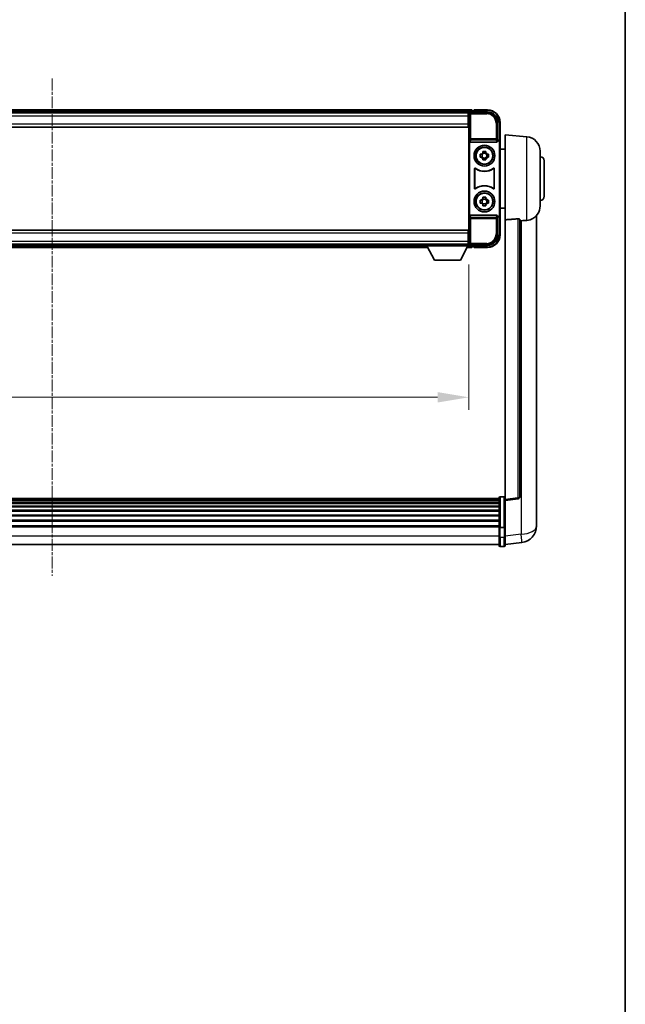
# Model space of a CAD drawing. Units: millimetres. Extents: x 0 to 12778, y 0 to 1686.
# Drawn here: x 4411 to 4702, y 473 to 945 of the extents above; entities that cross this region are included whole.
import ezdxf

# ---------------------------------------------------------------- set-up
doc = ezdxf.new("R2010")
doc.units = ezdxf.units.MM
doc.linetypes.add('CHAIN', pattern=[0.3543, 0.2362, -0.0295, 0.0591, -0.0295])
for name, color, linetype, lineweight in [('Border (ISO)', 7, 'Continuous', 35), ('Dimension (ISO)', 7, 'Continuous', 18), ('Dimension (ISO) @ 1', 7, 'Continuous', 18), ('Visible (ISO)', 7, 'Continuous', 35), ('Visible Narrow (ISO)', 7, 'Continuous', 25)]:
    doc.layers.add(name, color=color, linetype=linetype, lineweight=lineweight)
doc.layers.add('Centerline (ISO)', color=7, linetype='Continuous', lineweight=18, true_color=0x80ffff)
doc.styles.add('Note Text (TK)', font='MS PGothic.ttf')
doc.dimstyles.new('Default - Method 1b (TK)', dxfattribs={"dimscale": 6, "dimtxt": 2.5, "dimasz": 2.5, "dimexe": 1, "dimexo": 1.5, "dimgap": 1, "dimtad": 1, "dimtoh": 1, "dimrnd": 1e-08, "dimdsep": 46, "dimtxsty": 'Note Text (TK)', "dimcen": 0.09, "dimdle": 5, "dimclrd": 100, "dimclre": 100, "dimclrt": 7, "dimadec": 1, "dimazin": 1, "dimtfac": 1, "dimtmove": 0, "dimatfit": 3, "dimfxl": 0, "dimtolj": 1, "dimlwd": -1, "dimlwe": -1, "dimarcsym": 0})

# ---------------------------------------------------------------- blocks, each defined once
blk = doc.blocks.new('図面枠 tk図枠')
at = {"layer": 'Border (ISO)'}
blk.add_line((405.5, 289), (405.5, 8), dxfattribs=at)
blk = doc.blocks.new('*D96')
at = {"layer": 'Defpoints', "color": 0, "transparency": 16777216}
for p in [(4226.96, 836.9), (4626.96, 836.9), (4626.96, 764.1)]:
    blk.add_point(p, dxfattribs=at)
at = {"layer": 'Dimension (ISO)', "color": 100, "transparency": 16777216}
for p, q in [((4226.96, 827.9), (4226.96, 758.1)), ((4626.96, 827.9), (4626.96, 758.1)), ((4241.96, 764.1), (4611.96, 764.1))]:
    blk.add_line(p, q, dxfattribs=at)
for points in [[(4241.96, 766.6), (4241.96, 761.6), (4226.96, 764.1)], [(4611.96, 766.6), (4611.96, 761.6), (4626.96, 764.1)]]:
    blk.add_solid(points, dxfattribs=at)
at = {"layer": 'Dimension (ISO)', "color": 7, "transparency": 16777216, "insert": (4373.99, 777.6), "char_height": 15, "attachment_point": 4, "style": 'Note Text (TK)'}
blk.add_mtext('\\A1;400', dxfattribs=at)

msp = doc.modelspace()

# ---------------------------------------------------------------- linework, layer by layer
at = {"layer": 'Centerline (ISO)', "linetype": 'CHAIN', "ltscale": 23.990969}
msp.add_line((4426.9559, 917.095), (4426.9559, 678.4342), dxfattribs=at)
at = {"layer": 'Visible (ISO)'}
for p, q in [((4628.4559, 902.095), (4225.4559, 902.095)), ((4627.0227, 900.845), (4226.8891, 900.845)), ((4626.7059, 900.595), (4227.2059, 900.595)), ((4626.9559, 900.595), (4626.7059, 900.595)), ((4626.7059, 900.595), (4626.7059, 899.095)), ((4626.7059, 899.595), (4626.9559, 899.595)), ((4626.7059, 895.345), (4626.7059, 899.095)), ((4626.9559, 895.0077), (4626.9559, 900.5953)), ((4627.4556, 901.095), (4635.9589, 901.095)), ((4628.4559, 902.095), (4628.4559, 901.795)), ((4628.4559, 901.345), (4628.4559, 901.795)), ((4628.4559, 901.095), (4628.4559, 901.545)), ((4629.4559, 901.795), (4628.7059, 901.795)), ((4629.4559, 901.845), (4629.4559, 902.095)), ((4635.9559, 902.095), (4629.4559, 902.095)), ((4629.4559, 901.845), (4629.4559, 901.795)), ((4626.7059, 893.845), (4227.2059, 893.845)), ((4626.9559, 896.995), (4626.7059, 896.995)), ((4626.7059, 895.345), (4626.7059, 893.845)), ((4626.9559, 843.1824), (4626.9559, 895.0077)), ((4640.9559, 896.0981), (4640.9559, 887.595)), ((4641.9559, 886.5956), (4641.9559, 896.095)), ((4644.4559, 849.3324), (4644.4559, 890.095)), ((4654.816, 889.1886), (4644.4559, 890.095)), ((4627.2178, 887.1067), (4627.2178, 851.0833)), ((4627.7137, 886.595), (4640.198, 886.595)), ((4640.9559, 887.595), (4640.694, 887.3331)), ((4640.694, 887.3331), (4640.6946, 887.3331)), ((4640.694, 887.1067), (4640.694, 887.3331)), ((4640.9559, 887.595), (4640.9565, 887.595)), ((4641.694, 886.3337), (4641.694, 851.8563)), ((4641.9559, 886.5956), (4641.9559, 851.5944)), ((4632.4452, 880.8117), (4633.0641, 880.8117)), ((4633.0641, 879.3784), (4632.4452, 879.3784)), ((4633.2991, 880.8117), (4633.2991, 879.3784)), ((4633.7392, 881.4868), (4633.7392, 882.1057)), ((4635.1725, 881.2518), (4633.7392, 881.2518)), ((4635.1725, 882.1057), (4635.1725, 881.4868)), ((4635.6126, 880.8117), (4635.6126, 879.3784)), ((4635.8477, 880.8117), (4636.4665, 880.8117)), ((4636.4665, 879.3784), (4635.8477, 879.3784)), ((4644.4559, 883.245), (4641.9559, 883.245)), ((4661.2059, 882.2153), (4661.2059, 855.9748)), ((4633.7392, 878.9383), (4635.1725, 878.9383)), ((4633.7392, 878.0844), (4633.7392, 878.7032)), ((4635.1725, 878.7032), (4635.1725, 878.0844)), ((4663.2059, 877.595), (4663.2059, 860.595)), ((4629.7178, 864.3156), (4629.7178, 873.8745)), ((4629.8051, 873.7051), (4629.8051, 864.485)), ((4639.1067, 864.485), (4639.1067, 873.7051)), ((4639.194, 873.8745), (4639.194, 864.3156)), ((4632.4452, 858.8117), (4633.0641, 858.8117)), ((4633.0641, 857.3784), (4632.4452, 857.3784)), ((4633.2991, 858.8117), (4633.2991, 857.3784)), ((4633.7392, 859.4868), (4633.7392, 860.1057)), ((4635.1725, 859.2518), (4633.7392, 859.2518)), ((4633.7392, 856.9383), (4635.1725, 856.9383)), ((4633.7392, 856.0844), (4633.7392, 856.7032)), ((4635.1725, 860.1057), (4635.1725, 859.4868)), ((4635.1725, 856.7032), (4635.1725, 856.0844)), ((4635.6126, 858.8117), (4635.6126, 857.3784)), ((4635.8477, 858.8117), (4636.4665, 858.8117)), ((4636.4665, 857.3784), (4635.8477, 857.3784)), ((4640.198, 851.595), (4627.7137, 851.595)), ((4640.694, 850.8569), (4640.694, 851.0833)), ((4644.4559, 854.945), (4641.9559, 854.945)), ((4641.9559, 842.095), (4641.9559, 851.5944)), ((4659.4559, 707.1986), (4659.4559, 851.3447)), ((4640.6946, 850.8569), (4640.694, 850.8569)), ((4640.9559, 850.595), (4640.694, 850.8569)), ((4640.9565, 850.595), (4640.9559, 850.595)), ((4640.9559, 850.595), (4640.9559, 842.092)), ((4644.4559, 849.3324), (4644.4559, 715.0957)), ((4651.4559, 716.3308), (4651.4559, 849.4296)), ((4227.2059, 844.345), (4626.7059, 844.345)), ((4626.7059, 844.345), (4626.7059, 842.845)), ((4626.7059, 839.095), (4626.7059, 842.845)), ((4626.9559, 837.5947), (4626.9559, 843.1824)), ((4227.2059, 837.595), (4626.7059, 837.595)), ((4247.5559, 837.345), (4606.3559, 837.345)), ((4606.3559, 837.595), (4606.3559, 836.895)), ((4606.3559, 837.595), (4626.9559, 837.595)), ((4606.3559, 836.895), (4626.9559, 836.895)), ((4610.4059, 829.995), (4606.8559, 836.895)), ((4622.9059, 829.995), (4626.4559, 836.895)), ((4626.7059, 841.195), (4626.9559, 841.195)), ((4626.7059, 839.095), (4626.7059, 837.595)), ((4626.9559, 838.595), (4626.7059, 838.595)), ((4626.7059, 837.595), (4626.9559, 837.595)), ((4626.9559, 837.595), (4626.9559, 836.895)), ((4626.9559, 837.345), (4627.0227, 837.345)), ((4635.9589, 837.095), (4627.4556, 837.095)), ((4628.4559, 836.645), (4628.4559, 837.095)), ((4628.4559, 836.395), (4628.4559, 836.845)), ((4246.6443, 836.095), (4607.2675, 836.095)), ((4626.0443, 836.095), (4628.4559, 836.095)), ((4628.4559, 836.395), (4628.4559, 836.095)), ((4628.7059, 836.395), (4629.4559, 836.395)), ((4629.4559, 836.395), (4629.4559, 836.345)), ((4629.4559, 836.095), (4629.4559, 836.345)), ((4629.4559, 836.095), (4635.9559, 836.095)), ((4610.4059, 829.995), (4622.9059, 829.995)), ((4641.4559, 715.5867), (4212.4559, 715.5867)), ((4641.4559, 715.3551), (4212.4559, 715.3551)), ((4641.4559, 715.3433), (4212.4559, 715.3433)), ((4641.4559, 715.0718), (4212.4559, 715.0718)), ((4641.4559, 714.6206), (4212.4559, 714.6206)), ((4641.4559, 714.3104), (4212.4559, 714.3104)), ((4641.4559, 701.6647), (4641.4559, 715.8567)), ((4641.9559, 716.3567), (4643.9559, 716.3567)), ((4644.4559, 714.6109), (4650.5739, 715.3378)), ((4644.4559, 714.6109), (4644.4559, 715.0957)), ((4644.4559, 702.4406), (4644.4559, 714.6109)), ((4641.4559, 713.4405), (4212.4559, 713.4405)), ((4641.4559, 713.094), (4212.4559, 713.094)), ((4641.4559, 711.8388), (4212.4559, 711.8388)), ((4641.4559, 711.4597), (4212.4559, 711.4597)), ((4641.4559, 709.8642), (4212.4559, 709.8642)), ((4641.4559, 709.4569), (4212.4559, 709.4569)), ((4641.4559, 707.5767), (4212.4559, 707.5767)), ((4641.4559, 707.1467), (4212.4559, 707.1467)), ((4641.4559, 705.0459), (4212.4559, 705.0459)), ((4641.4559, 704.5992), (4212.4559, 704.5992)), ((4659.4559, 707.1986), (4659.4559, 705.1335)), ((4641.4559, 702.3486), (4212.4559, 702.3486)), ((4641.4559, 701.9782), (4212.4559, 701.9782)), ((4641.4559, 701.6647), (4641.4559, 697.1842)), ((4641.9559, 701.563), (4643.9559, 701.563)), ((4644.4559, 702.4406), (4644.4559, 701.6647)), ((4644.4559, 697.1842), (4644.4559, 701.6647)), ((4659.4559, 702.3125), (4659.4559, 704.107)), ((4641.4559, 692.9342), (4641.4559, 697.1842)), ((4644.4559, 697.1842), (4644.4559, 692.9342)), ((4641.4559, 693.4342), (4212.4559, 693.4342)), ((4641.9559, 692.4342), (4643.9559, 692.4342)), ((4644.4559, 693.419), (4652.4052, 694.369))]:
    msp.add_line(p, q, dxfattribs=at)
for centre, radius in [((4634.4559, 880.095), 5), ((4634.4559, 880.095), 4.15), ((4634.4559, 880.095), 4.0013), ((4634.4559, 858.095), 5), ((4634.4559, 858.095), 4.15), ((4634.4559, 858.095), 4.0013)]:
    msp.add_circle(centre, radius, dxfattribs=at)
for centre, radius, start, end in [((4628.7059, 901.545), 0.25, 90, 180), ((4635.9559, 896.095), 6, 0, 90), ((4654.2059, 882.2153), 7, 0, 85), ((4634.4559, 880.095), 1.5655, 117.245031, 152.754969), ((4634.4559, 880.095), 1.5655, 207.245031, 242.754969), ((4634.4559, 880.095), 1.5655, 27.245031, 62.754969), ((4634.4559, 880.095), 1.5655, 297.245031, 332.754969), ((4661.2059, 877.595), 2, 0, 90), ((4634.4559, 880.095), 7.5, 233.887744, 306.112256), ((4634.4559, 880.095), 7.5873, 235.141173, 304.858827), ((4634.4559, 858.095), 7.5, 53.887744, 126.112256), ((4634.4559, 858.095), 7.5873, 55.141173, 124.858827), ((4661.2059, 860.595), 2, 270, 0), ((4634.4559, 858.095), 1.5655, 117.245031, 152.754969), ((4634.4559, 858.095), 1.5655, 207.245031, 242.754969), ((4634.4559, 858.095), 1.5655, 27.245031, 62.754969), ((4634.4559, 858.095), 1.5655, 297.245031, 332.754969), ((4654.2059, 855.9748), 7, 291.742956, 0), ((4635.9559, 842.095), 6, 270, 0), ((4628.7059, 836.645), 0.25, 180, 270), ((4641.9559, 715.8567), 0.5, 90, 180), ((4643.9559, 715.8567), 0.5, 0, 90), ((4650.4559, 716.3308), 1, 276.77577, 0), ((4651.4559, 702.3125), 8, 276.815194, 0), ((4641.9559, 692.9342), 0.5, 180, 270), ((4643.9559, 692.9342), 0.5, 270, 0)]:
    msp.add_arc(centre, radius, start, end, dxfattribs=at)
for centre, major_axis, ratio, start_param, end_param in [((4627.4562, 900.5947), (-0.354, 0.354), 0.99878277, 5.49839613, 7.06797448), ((4635.9528, 896.092), (3.5398, 3.5398), 0.99878277, 5.49839613, 7.06797448), ((4627.7181, 887.1112), (-0.0697, -0.5117), 0.96815944, 4.8522561, 6.41439087), ((4640.1937, 887.1112), (0.0697, -0.5117), 0.96815944, 6.15197975, 7.71411451), ((4640.6934, 886.3325), (0.708, 0.708), 0.99878277, 5.49839613, 7.06797448), ((4640.9553, 886.5944), (0.708, 0.708), 0.99878277, 5.49839613, 7.06797448), ((4627.7181, 851.0789), (-0.0697, 0.5117), 0.96815944, 6.15197975, 7.71411451), ((4640.1937, 851.0789), (0.0697, 0.5117), 0.96815944, 4.8522561, 6.41439087), ((4640.6934, 851.8575), (0.708, -0.708), 0.99878277, 5.49839613, 7.06797448), ((4640.9553, 851.5956), (0.708, -0.708), 0.99878277, 5.49839613, 7.06797448), ((4635.9528, 842.0981), (3.5398, -3.5398), 0.99878277, 5.49839613, 7.06797448), ((4627.4562, 837.5953), (-0.354, -0.354), 0.99878277, 5.49839613, 7.06797448)]:
    msp.add_ellipse(centre, major_axis=major_axis, ratio=ratio, start_param=start_param, end_param=end_param, dxfattribs=at)
for points, knots in [([(4632.4452, 879.3784), (4632.4379, 879.6252), (4632.4345, 879.8687), (4632.4345, 880.3214), (4632.4379, 880.5649), (4632.4452, 880.8117)], [4.331071921, 4.331071921, 4.331071921, 4.331071921, 4.398975087, 4.398975087, 4.466878254, 4.466878254, 4.466878254, 4.466878254]), ([(4633.7392, 882.1057), (4633.986, 882.113), (4634.2295, 882.1164), (4634.6822, 882.1164), (4634.9257, 882.113), (4635.1725, 882.1057)], [4.331071921, 4.331071921, 4.331071921, 4.331071921, 4.398975087, 4.398975087, 4.466878254, 4.466878254, 4.466878254, 4.466878254]), ([(4636.4665, 880.8117), (4636.4739, 880.5649), (4636.4773, 880.3214), (4636.4773, 879.8687), (4636.4739, 879.6252), (4636.4665, 879.3784)], [4.331071921, 4.331071921, 4.331071921, 4.331071921, 4.398975087, 4.398975087, 4.466878254, 4.466878254, 4.466878254, 4.466878254]), ([(4635.1725, 878.0844), (4634.9257, 878.077), (4634.6822, 878.0736), (4634.2295, 878.0736), (4633.986, 878.077), (4633.7392, 878.0844)], [4.331071921, 4.331071921, 4.331071921, 4.331071921, 4.398975087, 4.398975087, 4.466878254, 4.466878254, 4.466878254, 4.466878254]), ([(4630.0356, 874.036), (4630.0145, 874.0514), (4629.9907, 874.0625), (4629.9401, 874.0749), (4629.9138, 874.0762), (4629.8623, 874.0684), (4629.8376, 874.0596), (4629.7929, 874.0329), (4629.7734, 874.0153), (4629.7449, 873.9773), (4629.7348, 873.9581), (4629.7212, 873.9174), (4629.7178, 873.896), (4629.7178, 873.8745)], [0, 0, 0, 0, 0.0078199922, 0.0078199922, 0.0156337436, 0.0156337436, 0.0234424956, 0.0234424956, 0.031250375, 0.031250375, 0.0376977954, 0.0376977954, 0.0441465642, 0.0441465642, 0.0441465642, 0.0441465642]), ([(4630.1193, 873.8692), (4630.0979, 873.8841), (4630.0738, 873.8947), (4630.023, 873.906), (4629.9967, 873.9066), (4629.9454, 873.8978), (4629.9208, 873.8884), (4629.8767, 873.8607), (4629.8576, 873.8427), (4629.8304, 873.8047), (4629.821, 873.786), (4629.8083, 873.7465), (4629.8051, 873.7259), (4629.8051, 873.7051)], [0, 0, 0, 0, 0.0078195423, 0.0078195423, 0.0156330881, 0.0156330881, 0.0234419233, 0.0234419233, 0.0312500533, 0.0312500533, 0.037477372, 0.037477372, 0.043705905, 0.043705905, 0.043705905, 0.043705905]), ([(4639.1067, 873.7051), (4639.1067, 873.7312), (4639.1016, 873.757), (4639.0818, 873.8052), (4639.0673, 873.8271), (4639.0307, 873.8642), (4639.009, 873.8789), (4638.9611, 873.8993), (4638.9354, 873.9047), (4638.8886, 873.9054), (4638.8679, 873.9024), (4638.8282, 873.8902), (4638.8095, 873.8811), (4638.7924, 873.8692)], [0, 0, 0, 0, 0.0078195138, 0.0078195138, 0.0156330182, 0.0156330182, 0.0234418051, 0.0234418051, 0.0312498868, 0.0312498868, 0.0374773106, 0.0374773106, 0.0437059044, 0.0437059044, 0.0437059044, 0.0437059044]), ([(4639.194, 873.8745), (4639.194, 873.9006), (4639.1889, 873.9264), (4639.1691, 873.9746), (4639.1546, 873.9965), (4639.118, 874.0336), (4639.0963, 874.0484), (4639.0484, 874.0687), (4639.0227, 874.0741), (4638.9751, 874.0748), (4638.9538, 874.0716), (4638.9128, 874.0585), (4638.8935, 874.0487), (4638.8761, 874.036)], [0, 0, 0, 0, 0.0078199624, 0.0078199624, 0.0156336702, 0.0156336702, 0.023442371, 0.023442371, 0.0312501992, 0.0312501992, 0.0376977324, 0.0376977324, 0.0441465637, 0.0441465637, 0.0441465637, 0.0441465637]), ([(4629.7178, 864.3156), (4629.7178, 864.2895), (4629.7229, 864.2637), (4629.7427, 864.2155), (4629.7572, 864.1935), (4629.7937, 864.1565), (4629.8155, 864.1417), (4629.8634, 864.1213), (4629.8891, 864.1159), (4629.9366, 864.1153), (4629.958, 864.1185), (4629.9989, 864.1315), (4630.0182, 864.1413), (4630.0356, 864.154)], [0, 0, 0, 0, 0.0078199624, 0.0078199624, 0.0156336701, 0.0156336701, 0.023442371, 0.023442371, 0.0312501991, 0.0312501991, 0.0376977323, 0.0376977323, 0.0441465637, 0.0441465637, 0.0441465637, 0.0441465637]), ([(4629.8051, 864.485), (4629.8051, 864.4589), (4629.8101, 864.4331), (4629.8299, 864.3849), (4629.8444, 864.3629), (4629.881, 864.3259), (4629.9027, 864.3111), (4629.9506, 864.2907), (4629.9764, 864.2853), (4630.0231, 864.2847), (4630.0438, 864.2877), (4630.0835, 864.2999), (4630.1023, 864.309), (4630.1193, 864.3209)], [0, 0, 0, 0, 0.0078195138, 0.0078195138, 0.0156330182, 0.0156330182, 0.0234418051, 0.0234418051, 0.0312498868, 0.0312498868, 0.0374773106, 0.0374773106, 0.0437059044, 0.0437059044, 0.0437059044, 0.0437059044]), ([(4638.7924, 864.3209), (4638.8138, 864.306), (4638.8379, 864.2954), (4638.8888, 864.2841), (4638.9151, 864.2834), (4638.9664, 864.2923), (4638.9909, 864.3017), (4639.035, 864.3293), (4639.0542, 864.3473), (4639.0814, 864.3854), (4639.0908, 864.404), (4639.1035, 864.4436), (4639.1067, 864.4642), (4639.1067, 864.485)], [0, 0, 0, 0, 0.0078195423, 0.0078195423, 0.0156330881, 0.0156330881, 0.0234419233, 0.0234419233, 0.0312500533, 0.0312500533, 0.037477372, 0.037477372, 0.043705905, 0.043705905, 0.043705905, 0.043705905]), ([(4638.8761, 864.154), (4638.8972, 864.1386), (4638.9211, 864.1275), (4638.9717, 864.1151), (4638.9979, 864.1139), (4639.0494, 864.1216), (4639.0742, 864.1305), (4639.1189, 864.1572), (4639.1384, 864.1747), (4639.1669, 864.2128), (4639.1769, 864.2319), (4639.1905, 864.2727), (4639.194, 864.2941), (4639.194, 864.3156)], [0, 0, 0, 0, 0.0078199922, 0.0078199922, 0.0156337436, 0.0156337436, 0.0234424956, 0.0234424956, 0.031250375, 0.031250375, 0.0376977954, 0.0376977954, 0.0441465642, 0.0441465642, 0.0441465642, 0.0441465642]), ([(4632.4452, 857.3784), (4632.4379, 857.6252), (4632.4345, 857.8687), (4632.4345, 858.3214), (4632.4379, 858.5649), (4632.4452, 858.8117)], [4.331071921, 4.331071921, 4.331071921, 4.331071921, 4.398975087, 4.398975087, 4.466878254, 4.466878254, 4.466878254, 4.466878254]), ([(4633.7392, 860.1057), (4633.986, 860.113), (4634.2295, 860.1164), (4634.6822, 860.1164), (4634.9257, 860.113), (4635.1725, 860.1057)], [4.331071921, 4.331071921, 4.331071921, 4.331071921, 4.398975087, 4.398975087, 4.466878254, 4.466878254, 4.466878254, 4.466878254]), ([(4635.1725, 856.0844), (4634.9257, 856.077), (4634.6822, 856.0736), (4634.2295, 856.0736), (4633.986, 856.077), (4633.7392, 856.0844)], [4.331071921, 4.331071921, 4.331071921, 4.331071921, 4.398975087, 4.398975087, 4.466878254, 4.466878254, 4.466878254, 4.466878254]), ([(4636.4665, 858.8117), (4636.4739, 858.5649), (4636.4773, 858.3214), (4636.4773, 857.8687), (4636.4739, 857.6252), (4636.4665, 857.3784)], [4.331071921, 4.331071921, 4.331071921, 4.331071921, 4.398975087, 4.398975087, 4.466878254, 4.466878254, 4.466878254, 4.466878254]), ([(4650.543, 849.7704), (4650.5978, 849.7744), (4650.6527, 849.776), (4650.7662, 849.7743), (4650.8244, 849.7703), (4650.9877, 849.7509), (4651.0815, 849.7278), (4651.2637, 849.664), (4651.3447, 849.6142), (4651.4363, 849.5182), (4651.4556, 849.4726), (4651.4559, 849.4296)], [0.3759847, 0.3759847, 0.3759847, 0.3759847, 0.392440242, 0.392440242, 0.410914798, 0.410914798, 0.44786391, 0.44786391, 0.504486619, 0.504486619, 0.552148681, 0.552148681, 0.552148681, 0.552148681]), ([(4652.1531, 848.8647), (4653.0462, 848.9386), (4653.9663, 848.9932), (4654.8088, 849.0405), (4654.8124, 849.0407), (4654.816, 849.0409)], [2.57632281, 2.57632281, 2.57632281, 2.57632281, 2.843099825, 2.843099825, 2.844244962, 2.844244962, 2.844244962, 2.844244962]), ([(4654.816, 849.0409), (4655.3306, 849.0698), (4655.8251, 849.1574), (4656.4648, 849.348), (4656.635, 849.4075), (4656.799, 849.473)], [-8.358650844, -8.358650844, -8.358650844, -8.358650844, -8.190003506, -8.190003506, -8.126003536, -8.126003536, -8.126003536, -8.126003536]), ([(4659.4559, 704.107), (4659.4559, 704.1613), (4659.4556, 704.2182), (4659.4525, 704.611), (4659.4462, 705.0257), (4659.4462, 705.8869), (4659.4525, 706.3943), (4659.4556, 707.011), (4659.4559, 707.1047), (4659.4559, 707.1986)], [4.535339596, 4.535339596, 4.535339596, 4.535339596, 4.561894963, 4.561894963, 4.711051305, 4.711051305, 4.860207647, 4.860207647, 4.886763014, 4.886763014, 4.886763014, 4.886763014]), ([(4659.4559, 705.1335), (4659.4559, 705.0565), (4659.4556, 704.9811), (4659.4544, 704.7919), (4659.4533, 704.6813), (4659.4523, 704.5766)], [4.5353395957, 4.5353395957, 4.5353395957, 4.5353395957, 4.5618949629, 4.5618949629, 4.6038245845, 4.6038245845, 4.6038245845, 4.6038245845]), ([(4641.9559, 701.563), (4641.894, 701.563), (4641.8329, 701.5653), (4641.7168, 701.5746), (4641.6633, 701.5814), (4641.5694, 701.5991), (4641.5308, 701.6099), (4641.488, 701.6283), (4641.4762, 701.6353), (4641.4602, 701.6495), (4641.4561, 701.6568), (4641.4559, 701.6643), (4641.4559, 701.6645), (4641.4559, 701.6647)], [-0.0807455701, -0.0807455701, -0.0807455701, -0.0807455701, -0.0621538264, -0.0621538264, -0.0430502261, -0.0430502261, -0.0228675214, -0.0228675214, -0.011463002, -0.011463002, 0, 0, 0.0003347789, 0.0003347789, 0.0003347789, 0.0003347789]), ([(4644.4559, 701.6647), (4644.4559, 701.6645), (4644.4559, 701.6643), (4644.4556, 701.6568), (4644.4515, 701.6495), (4644.4355, 701.6353), (4644.4237, 701.6283), (4644.3809, 701.6099), (4644.3423, 701.5991), (4644.2484, 701.5814), (4644.1949, 701.5746), (4644.0788, 701.5653), (4644.0177, 701.563), (4643.9559, 701.563)], [-0.0809227639, -0.0809227639, -0.0809227639, -0.0809227639, -0.0805886357, -0.0805886357, -0.0691479127, -0.0691479127, -0.0577655589, -0.0577655589, -0.0376220805, -0.0376220805, -0.0185556094, -0.0185556094, 0, 0, 0, 0])]:
    msp.add_open_spline(points, degree=3, knots=knots, dxfattribs=at)
for points, weights in [([(4633.7392, 880.8117), (4633.4739, 880.8117), (4633.0641, 880.8117)], [1.35956394726, 1.22656475141, 1.03074466748]), ([(4633.0641, 879.3784), (4633.4739, 879.3784), (4633.7392, 879.3784)], [1.03074466748, 1.22656475141, 1.35956394726]), ([(4633.7392, 881.4868), (4633.7392, 881.077), (4633.7392, 880.8117)], [1.03074466748, 1.22656475141, 1.35956394726]), ([(4633.7392, 879.3784), (4633.7392, 879.113), (4633.7392, 878.7032)], [1.35956394726, 1.22656475141, 1.03074466748]), ([(4635.1725, 880.8117), (4635.1725, 881.077), (4635.1725, 881.4868)], [1.35956394726, 1.22656475141, 1.03074466748]), ([(4635.8477, 880.8117), (4635.4379, 880.8117), (4635.1725, 880.8117)], [1.03074466748, 1.22656475141, 1.35956394726]), ([(4635.1725, 878.7032), (4635.1725, 879.113), (4635.1725, 879.3784)], [1.03074466748, 1.22656475141, 1.35956394726]), ([(4635.1725, 879.3784), (4635.4379, 879.3784), (4635.8477, 879.3784)], [1.35956394726, 1.22656475141, 1.03074466748]), ([(4633.7392, 858.8117), (4633.4739, 858.8117), (4633.0641, 858.8117)], [1.35956394726, 1.22656475141, 1.03074466748]), ([(4633.0641, 857.3784), (4633.4739, 857.3784), (4633.7392, 857.3784)], [1.03074466748, 1.22656475141, 1.35956394726]), ([(4633.7392, 859.4868), (4633.7392, 859.077), (4633.7392, 858.8117)], [1.03074466748, 1.22656475141, 1.35956394726]), ([(4633.7392, 857.3784), (4633.7392, 857.113), (4633.7392, 856.7032)], [1.35956394726, 1.22656475141, 1.03074466748]), ([(4635.1725, 858.8117), (4635.1725, 859.077), (4635.1725, 859.4868)], [1.35956394726, 1.22656475141, 1.03074466748]), ([(4635.8477, 858.8117), (4635.4379, 858.8117), (4635.1725, 858.8117)], [1.03074466748, 1.22656475141, 1.35956394726]), ([(4635.1725, 856.7032), (4635.1725, 857.113), (4635.1725, 857.3784)], [1.03074466748, 1.22656475141, 1.35956394726]), ([(4635.1725, 857.3784), (4635.4379, 857.3784), (4635.8477, 857.3784)], [1.35956394726, 1.22656475141, 1.03074466748])]:
    msp.add_rational_spline(points, weights, degree=2, dxfattribs=at)
for points in [[(4650.543, 849.7704), (4647.5215, 849.5524), (4644.4559, 849.3324)], [(4651.4559, 848.8071), (4651.8048, 848.8359), (4652.1531, 848.8647)]]:
    msp.add_open_spline(points, degree=2, dxfattribs=at)
at = {"layer": 'Visible Narrow (ISO)'}
for p, q in [((4628.4559, 901.795), (4225.4559, 901.795)), ((4628.4559, 901.345), (4225.4559, 901.345)), ((4626.7059, 899.095), (4227.2059, 899.095)), ((4626.9559, 899.295), (4626.7059, 899.295)), ((4626.9559, 900.5953), (4627.3755, 900.1757)), ((4627.3755, 900.1757), (4627.3755, 888.2641)), ((4627.3755, 900.1757), (4627.8752, 900.1757)), ((4627.8752, 900.6754), (4627.4556, 901.095)), ((4627.8752, 900.1757), (4627.8752, 900.6754)), ((4635.5393, 900.6754), (4627.8752, 900.6754)), ((4627.8752, 900.1757), (4635.5393, 900.1757)), ((4627.8752, 888.2641), (4627.8752, 900.1757)), ((4629.4559, 901.845), (4635.9559, 901.845)), ((4635.9589, 901.095), (4635.5393, 900.6754)), ((4635.5393, 900.6754), (4635.5393, 900.1757)), ((4635.9559, 902.095), (4635.9559, 901.845)), ((4227.2059, 895.345), (4626.7059, 895.345)), ((4626.9559, 897.395), (4626.7059, 897.395)), ((4640.5362, 895.6784), (4640.0365, 895.6784)), ((4640.0365, 895.6784), (4640.0365, 888.2641)), ((4640.5362, 895.6784), (4640.9559, 896.0981)), ((4640.5362, 888.2641), (4640.5362, 895.6784)), ((4641.9559, 896.095), (4641.7059, 896.095)), ((4641.7059, 896.095), (4641.7059, 887.257)), ((4654.816, 849.0409), (4654.816, 889.1886)), ((4627.3755, 888.2641), (4627.2178, 887.1067)), ((4627.8752, 888.2641), (4627.3755, 888.2641)), ((4627.7137, 886.595), (4627.8752, 887.7797)), ((4627.8752, 887.7797), (4627.8752, 888.2641)), ((4640.0365, 888.2641), (4627.8752, 888.2641)), ((4627.8752, 887.7797), (4640.0365, 887.7797)), ((4640.5362, 888.2641), (4640.0365, 888.2641)), ((4640.0365, 888.2641), (4640.0365, 887.7797)), ((4640.0365, 887.7797), (4640.198, 886.595)), ((4640.694, 887.1067), (4640.5362, 888.2641)), ((4640.9565, 887.595), (4640.6946, 887.3331)), ((4641.694, 886.3337), (4641.9559, 886.5956)), ((4627.2178, 851.0833), (4627.3755, 849.926)), ((4627.8752, 850.4103), (4627.7137, 851.595)), ((4640.198, 851.595), (4640.0365, 850.4103)), ((4640.5362, 849.926), (4640.694, 851.0833)), ((4641.9559, 851.5944), (4641.694, 851.8563)), ((4641.7059, 850.9331), (4641.7059, 842.095)), ((4627.3755, 849.926), (4627.8752, 849.926)), ((4627.3755, 849.926), (4627.3755, 838.0144)), ((4640.0365, 850.4103), (4627.8752, 850.4103)), ((4627.8752, 849.926), (4627.8752, 850.4103)), ((4627.8752, 838.0144), (4627.8752, 849.926)), ((4627.8752, 849.926), (4640.0365, 849.926)), ((4640.0365, 850.4103), (4640.0365, 849.926)), ((4640.0365, 849.926), (4640.5362, 849.926)), ((4640.0365, 849.926), (4640.0365, 842.5116)), ((4640.5362, 842.5116), (4640.5362, 849.926)), ((4640.6946, 850.8569), (4640.9565, 850.595)), ((4650.543, 849.7704), (4650.543, 715.8189)), ((4652.1531, 848.8647), (4652.1531, 698.3277)), ((4626.7059, 842.845), (4227.2059, 842.845)), ((4640.5362, 842.5116), (4640.0365, 842.5116)), ((4640.9559, 842.092), (4640.5362, 842.5116)), ((4641.9559, 842.095), (4641.7059, 842.095)), ((4227.2059, 839.095), (4626.7059, 839.095)), ((4247.0301, 836.845), (4606.8816, 836.845)), ((4626.4301, 836.845), (4628.4559, 836.845)), ((4626.7059, 840.795), (4626.9559, 840.795)), ((4626.7059, 838.895), (4626.9559, 838.895)), ((4627.3755, 838.0144), (4626.9559, 837.5947)), ((4627.8752, 838.0144), (4627.3755, 838.0144)), ((4627.4556, 837.095), (4627.8752, 837.5147)), ((4627.8752, 837.5147), (4627.8752, 838.0144)), ((4635.5393, 838.0144), (4627.8752, 838.0144)), ((4627.8752, 837.5147), (4635.5393, 837.5147)), ((4635.5393, 837.5147), (4635.5393, 838.0144)), ((4635.5393, 837.5147), (4635.9589, 837.095)), ((4246.7986, 836.395), (4607.1131, 836.395)), ((4626.1986, 836.395), (4628.4559, 836.395)), ((4635.9559, 836.345), (4629.4559, 836.345)), ((4635.9559, 836.095), (4635.9559, 836.345)), ((4641.9559, 716.3567), (4641.9559, 701.563)), ((4643.9559, 701.563), (4643.9559, 716.3567)), ((4650.543, 715.8189), (4644.4559, 715.0957)), ((4641.9559, 696.9342), (4641.9559, 701.563)), ((4643.9559, 701.563), (4643.9559, 696.9342)), ((4641.4559, 697.4342), (4212.4559, 697.4342)), ((4641.9559, 696.9342), (4641.9559, 692.4342)), ((4641.9559, 696.9342), (4643.9559, 696.9342)), ((4643.9559, 692.4342), (4643.9559, 696.9342)), ((4652.1531, 698.3277), (4644.4559, 697.4078))]:
    msp.add_line(p, q, dxfattribs=at)
for centre, start, end in [((4635.9559, 896.095), 0, 90), ((4635.9559, 842.095), 270, 0)]:
    msp.add_arc(centre, 5.75, start, end, dxfattribs=at)
for centre, major_axis, ratio, start_param, end_param in [((4627.8752, 900.1757), (-0.3536, -0.3536), 0.99878277, 3.9275998, 5.49717816), ((4635.5338, 895.6729), (3.539, 3.539), 0.99902583, 5.49839613, 7.06797448), ((4635.5338, 895.6729), (3.1859, 3.1859), 0.99878277, 5.49839613, 7.06797448), ((4627.8752, 888.2641), (-0.4954, 0.0675), 0.96815944, 0.13986712, 1.70200189), ((4640.0365, 888.2641), (0.4954, 0.0675), 0.96815944, 4.58118342, 6.14331819), ((4627.8752, 849.926), (-0.4954, -0.0675), 0.96815944, 4.58118342, 6.14331819), ((4640.0365, 849.926), (0.4954, -0.0675), 0.96815944, 0.13986712, 1.70200189), ((4635.5338, 842.5171), (3.539, -3.539), 0.99902583, 5.49839613, 7.06797448), ((4635.5338, 842.5171), (3.1859, -3.1859), 0.99878277, 5.49839613, 7.06797448), ((4627.8752, 838.0144), (0.3536, -0.3536), 0.99878277, 3.9275998, 5.49717816), ((4650.4559, 716.3308), (1, 0), 0.51386086, 4.79965544, 6.28318531), ((4650.4559, 716.3308), (0.118, -0.993), 0.03058485, 0, 1.02556833), ((4651.4559, 702.3125), (8, 0), 0.5, 4.79965544, 6.28318531), ((4641.9559, 697.1842), (-0.5, 0), 0.5, 0, 1.57079633), ((4643.9559, 697.1842), (0.5, 0), 0.5, 4.71238898, 6.28318531), ((4651.4559, 702.3125), (0.9493, -7.9435), 0.03178074, 0, 1.04150662)]:
    msp.add_ellipse(centre, major_axis=major_axis, ratio=ratio, start_param=start_param, end_param=end_param, dxfattribs=at)
for points, knots in [([(4629.7178, 873.8745), (4629.7244, 873.8615), (4629.731, 873.8485), (4629.7454, 873.8203), (4629.7532, 873.8052), (4629.761, 873.79), (4629.7689, 873.7746), (4629.7769, 873.7593), (4629.7916, 873.731), (4629.7983, 873.718), (4629.8051, 873.7051)], [0.020398723, 0.020398723, 0.020398723, 0.020398723, 0.134138504, 0.134138504, 0.268277009, 0.268277009, 0.268277009, 0.404718404, 0.404718404, 0.520761731, 0.520761731, 0.520761731, 0.520761731]), ([(4630.1193, 873.8692), (4630.1128, 873.8819), (4630.1064, 873.8947), (4630.0923, 873.9226), (4630.0847, 873.9377), (4630.0771, 873.9528), (4630.0696, 873.9678), (4630.0621, 873.9827), (4630.0483, 874.0105), (4630.0419, 874.0232), (4630.0356, 874.036)], [-0.520761731, -0.520761731, -0.520761731, -0.520761731, -0.404718404, -0.404718404, -0.268277009, -0.268277009, -0.268277009, -0.134138504, -0.134138504, -0.020398723, -0.020398723, -0.020398723, -0.020398723]), ([(4638.8761, 874.036), (4638.8698, 874.0232), (4638.8634, 874.0104), (4638.8496, 873.9827), (4638.8421, 873.9677), (4638.8347, 873.9528), (4638.8271, 873.9377), (4638.8195, 873.9226), (4638.8054, 873.8947), (4638.7989, 873.8819), (4638.7924, 873.8692)], [0.020014847, 0.020014847, 0.020014847, 0.020014847, 0.133969253, 0.133969253, 0.267938507, 0.267938507, 0.267938507, 0.404165284, 0.404165284, 0.520377854, 0.520377854, 0.520377854, 0.520377854]), ([(4639.1067, 873.7051), (4639.1134, 873.718), (4639.1202, 873.731), (4639.1349, 873.7593), (4639.1428, 873.7746), (4639.1507, 873.79), (4639.1585, 873.8051), (4639.1663, 873.8203), (4639.1807, 873.8485), (4639.1873, 873.8615), (4639.194, 873.8745)], [-0.520377854, -0.520377854, -0.520377854, -0.520377854, -0.404165284, -0.404165284, -0.267938507, -0.267938507, -0.267938507, -0.133969253, -0.133969253, -0.020014847, -0.020014847, -0.020014847, -0.020014847]), ([(4629.8051, 864.485), (4629.7983, 864.472), (4629.7916, 864.4591), (4629.7769, 864.4308), (4629.7689, 864.4154), (4629.761, 864.4001), (4629.7532, 864.3849), (4629.7454, 864.3697), (4629.731, 864.3415), (4629.7244, 864.3286), (4629.7178, 864.3156)], [-0.520761746, -0.520761746, -0.520761746, -0.520761746, -0.404732719, -0.404732719, -0.268305608, -0.268305608, -0.268305608, -0.134152804, -0.134152804, -0.020398739, -0.020398739, -0.020398739, -0.020398739]), ([(4630.0356, 864.154), (4630.0419, 864.1668), (4630.0483, 864.1796), (4630.0621, 864.2073), (4630.0696, 864.2223), (4630.0771, 864.2372), (4630.0847, 864.2524), (4630.0923, 864.2675), (4630.1064, 864.2954), (4630.1128, 864.3081), (4630.1193, 864.3209)], [0.020398739, 0.020398739, 0.020398739, 0.020398739, 0.134152804, 0.134152804, 0.268305608, 0.268305608, 0.268305608, 0.404732719, 0.404732719, 0.520761746, 0.520761746, 0.520761746, 0.520761746]), ([(4638.7924, 864.3209), (4638.7989, 864.3081), (4638.8054, 864.2954), (4638.8195, 864.2675), (4638.8271, 864.2524), (4638.8347, 864.2372), (4638.8422, 864.2223), (4638.8496, 864.2073), (4638.8635, 864.1796), (4638.8698, 864.1668), (4638.8761, 864.154)], [-0.520761731, -0.520761731, -0.520761731, -0.520761731, -0.404702592, -0.404702592, -0.268245385, -0.268245385, -0.268245385, -0.134122692, -0.134122692, -0.020398723, -0.020398723, -0.020398723, -0.020398723]), ([(4639.194, 864.3156), (4639.1874, 864.3286), (4639.1807, 864.3415), (4639.1663, 864.3697), (4639.1585, 864.3849), (4639.1507, 864.4), (4639.1428, 864.4154), (4639.1349, 864.4308), (4639.1202, 864.4591), (4639.1134, 864.472), (4639.1067, 864.485)], [0.020398723, 0.020398723, 0.020398723, 0.020398723, 0.134122692, 0.134122692, 0.268245385, 0.268245385, 0.268245385, 0.404702592, 0.404702592, 0.520761731, 0.520761731, 0.520761731, 0.520761731])]:
    msp.add_open_spline(points, degree=3, knots=knots, dxfattribs=at)

# ---------------------------------------------------------------- block references
at = {"xscale": 6, "yscale": 6, "zscale": 6}
msp.add_blockref('図面枠 tk図枠', (2269.0966, -48.0642), dxfattribs=at)

# ---------------------------------------------------------------- dimensions: what is measured, and where the dimension line sits
at = {"layer": 'Dimension (ISO) @ 1', "color": 100, "true_color": 0x00ff3f}
dim = msp.add_linear_dim(base=(4626.9559, 764.095), p1=(4226.9559, 836.895), p2=(4626.9559, 836.895), dimstyle='Default - Method 1b (TK)', override={"dimscale": 1, "dimtxt": 15, "dimasz": 15, "dimexe": 6, "dimexo": 9, "dimgap": 6, "dimtoh": 0, "dimdec": 2, "dimcen": 0.54, "dimtol": 0, "dimlim": 0, "dimtp": 0, "dimtm": 0, "dimtdec": 2, "dimtix": 0, "dimtofl": 0, "dimtmove": 0, "dimatfit": 1}, dxfattribs=at)
dim.commit()
dim.dimension.update_dxf_attribs({"geometry": '*D96', "text_midpoint": (4389.5864, 764.095), "dimtype": 128})

doc.saveas('drawing.dxf')
